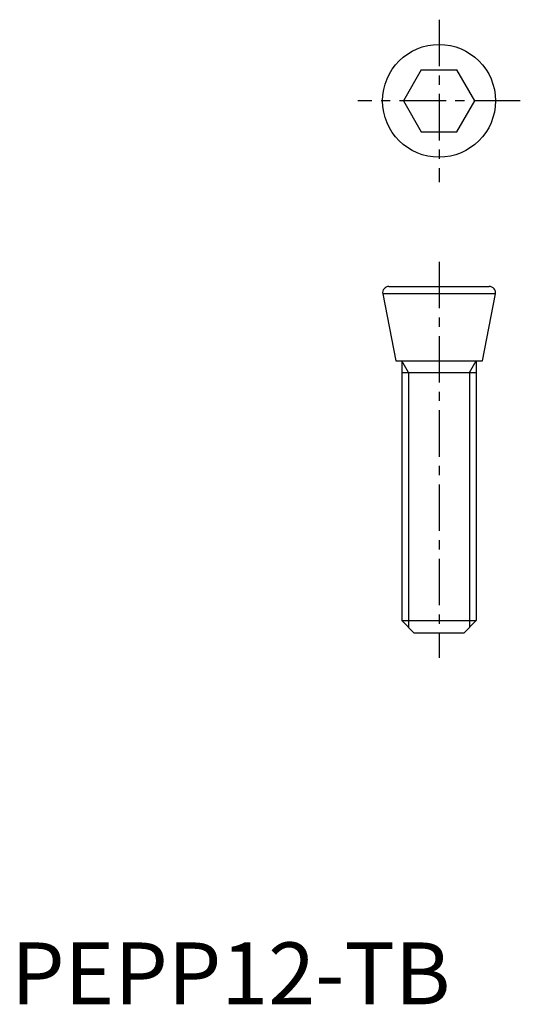
# Model space of a CAD drawing. Extents: x 0.7 to 41.1, y 0 to 79.6.
import ezdxf

# ---------------------------------------------------------------- set-up
doc = ezdxf.new("R2010")
doc.units = 0
doc.header["$LTSCALE"] = 0.5
doc.header["$MEASUREMENT"] = 0
doc.linetypes.add('CENTER', pattern=[12, 7.5, -1.5, 1.5, -1.5])
doc.layers.get('0').update_dxf_attribs({"linetype": 'CONTINUOUS'})
doc.layers.add('1', color=1, linetype='CENTER')
doc.layers.add('3', color=3, linetype='CONTINUOUS')
doc.styles.add('Standard1', font='arial.ttf')

msp = doc.modelspace()

# ---------------------------------------------------------------- linework, layer by layer
for p, q in [((33.116, 75.5), (31.673, 73)), ((33.116, 75.5), (36.003, 75.5)), ((37.446, 73), (36.003, 75.5)), ((31.673, 73), (33.116, 70.5)), ((36.003, 70.5), (37.446, 73)), ((33.116, 70.5), (36.003, 70.5)), ((30.009, 57.395), (31.058, 52)), ((39.109, 57.395), (30.009, 57.395)), ((30.508, 58), (38.611, 58)), ((38.061, 52), (39.109, 57.395)), ((31.058, 52), (38.061, 52)), ((31.559, 52), (31.559, 31)), ((37.559, 52), (37.559, 31)), ((31.559, 51.062), (37.559, 51.062)), ((32.559, 30), (31.559, 31)), ((31.559, 31), (37.559, 31)), ((37.559, 31), (36.559, 30)), ((36.559, 30), (32.559, 30))]:
    msp.add_line(p, q)
msp.add_circle((34.559, 73), 4.559)
for centre, start, end in [((30.508, 57.492), 90, 191), ((38.611, 57.492), 349, 90)]:
    msp.add_arc(centre, 0.508, start, end)
at = {"layer": '1'}
for p, q in [((34.559, 79.559), (34.559, 66.441)), ((41.119, 73), (28, 73)), ((34.559, 60), (34.559, 28))]:
    msp.add_line(p, q, dxfattribs=at)
at = {"layer": '3'}
for p, q in [((32.101, 51.062), (31.559, 52)), ((37.018, 51.062), (37.559, 52)), ((32.101, 51.062), (32.101, 30.459)), ((37.018, 51.062), (37.018, 30.459))]:
    msp.add_line(p, q, dxfattribs=at)

# ---------------------------------------------------------------- texts
at = {"color": 3, "style": 'Standard1'}
msp.add_text('PEPP12-TB', height=5, dxfattribs=at).set_placement((0, 0))

doc.saveas('drawing.dxf')
